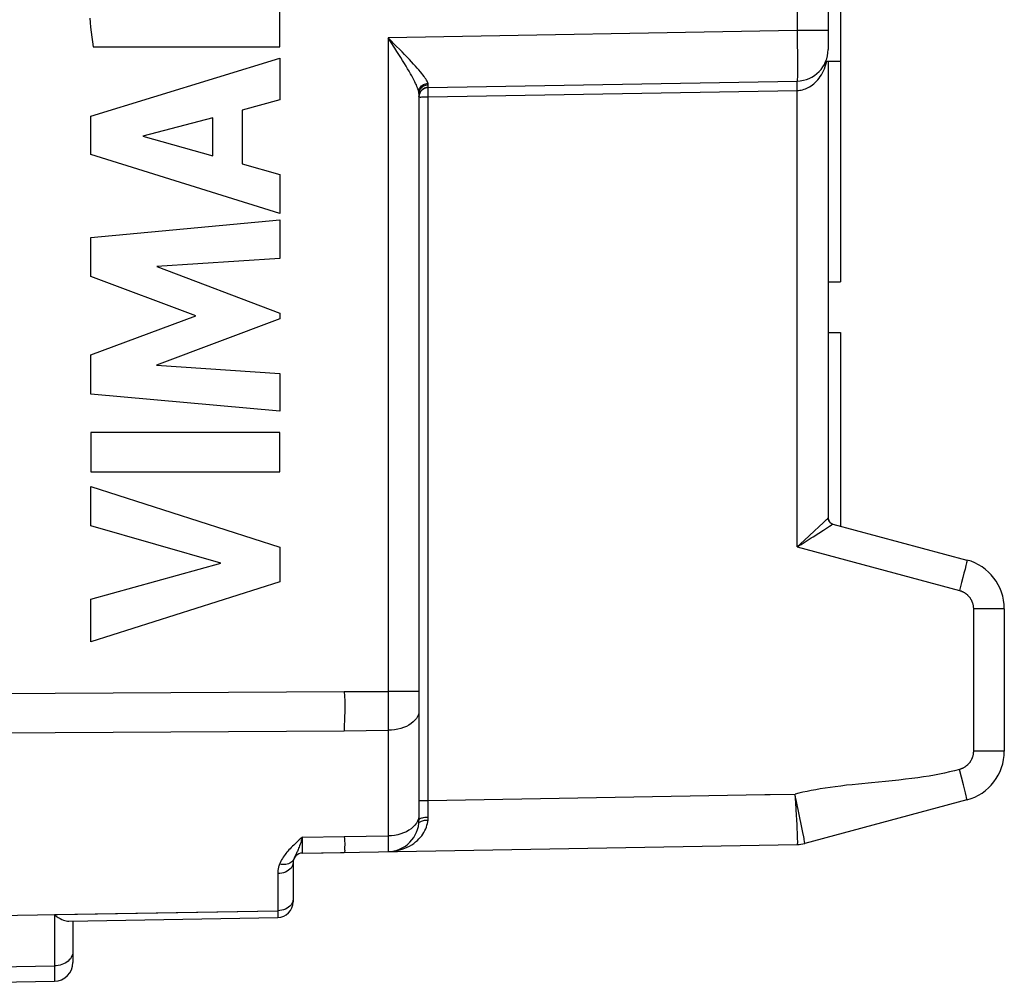
# Model space of a CAD drawing. Units: millimetres. Extents: x -59.1 to 28, y -24.3 to 47.1.
# Drawn here: x -39.3 to -23.6, y -21.2 to -5.9 of the extents above; entities that cross this region are included whole.
import ezdxf

# ---------------------------------------------------------------- set-up
doc = ezdxf.new("R2010")
doc.units = ezdxf.units.MM
doc.header["$LTSCALE"] = 16.335
doc.layers.get('0').update_dxf_attribs({"linetype": 'CONTINUOUS'})
for name, color, linetype in [('ASSI', 7, 'CONTINUOUS'), ('DRAFT', 7, 'CONTINUOUS'), ('RACCORDO', 7, 'CONTINUOUS')]:
    doc.layers.add(name, color=color, linetype=linetype)

msp = doc.modelspace()

# ---------------------------------------------------------------- linework, layer by layer
at = {"color": 7, "linetype": 'CONTINUOUS'}
for p in [(-26.229, -1.729), (-26.465, -6.603)]:
    msp.add_line(p, (-26.229, -6.603), dxfattribs=at)
at = {"color": 250, "linetype": 'CONTINUOUS'}
for p, q in [((-35.142, -6.371), (-35.142, -5.747)), ((-38.106, -6.371), (-35.142, -6.371)), ((-38.141, -7.475), (-35.142, -6.555)), ((-35.142, -6.555), (-35.142, -7.215)), ((-35.142, -7.215), (-35.741, -7.377)), ((-38.141, -8.081), (-38.141, -7.475)), ((-36.204, -7.502), (-37.317, -7.79)), ((-36.204, -8.102), (-36.204, -7.502)), ((-35.741, -7.377), (-35.741, -8.23)), ((-37.317, -7.79), (-36.204, -8.102)), ((-35.142, -9.022), (-38.141, -8.081)), ((-35.741, -8.23), (-35.142, -8.402)), ((-35.142, -8.402), (-35.142, -9.022)), ((-38.141, -9.401), (-35.142, -9.12)), ((-35.142, -9.12), (-35.142, -9.733)), ((-38.141, -10.02), (-38.141, -9.401)), ((-35.142, -9.733), (-37.092, -9.861)), ((-37.092, -9.861), (-35.142, -10.606)), ((-36.476, -10.646), (-38.141, -10.02)), ((-35.142, -10.606), (-35.142, -10.694)), ((-38.141, -11.266), (-36.476, -10.646)), ((-35.142, -10.694), (-37.1, -11.428)), ((-38.141, -11.891), (-38.141, -11.266)), ((-37.1, -11.428), (-35.142, -11.563)), ((-35.142, -11.563), (-35.142, -12.162)), ((-35.142, -12.162), (-38.141, -11.891)), ((-38.141, -12.499), (-38.141, -13.126)), ((-35.142, -12.499), (-38.141, -12.499)), ((-35.142, -13.126), (-35.142, -12.499)), ((-38.141, -13.126), (-35.142, -13.126)), ((-38.141, -13.358), (-35.142, -14.322)), ((-38.141, -13.984), (-38.141, -13.358)), ((-36.077, -14.573), (-38.141, -13.984)), ((-35.142, -14.322), (-35.142, -14.874)), ((-38.141, -15.145), (-36.077, -14.573)), ((-35.142, -14.874), (-38.141, -15.825)), ((-38.141, -15.825), (-38.141, -15.145))]:
    msp.add_line(p, q, dxfattribs=at)
msp.add_lwpolyline([(-38.16, -5.92), (-38.154, -5.984), (-38.146, -6.062), (-38.137, -6.139), (-38.127, -6.217), (-38.117, -6.294), (-38.106, -6.371)], dxfattribs=at)
at = {"layer": 'ASSI', "color": 7, "linetype": 'CONTINUOUS'}
for p, q in [((-26.429, -1.594), (-26.429, -6.416)), ((-26.229, -1.729), (-26.229, -10.108)), ((-26.465, -6.603), (-26.229, -6.603)), ((-26.429, -6.603), (-26.429, -13.857)), ((-32.781, -7.018), (-26.92, -6.916)), ((-32.929, -7.116), (-32.929, -18.657)), ((-26.429, -10.108), (-26.229, -10.108)), ((-26.429, -10.909), (-26.229, -10.909)), ((-26.229, -10.909), (-26.229, -13.988)), ((-26.354, -13.954), (-24.222, -14.525)), ((-23.629, -15.298), (-23.629, -17.563)), ((-24.222, -18.336), (-26.799, -19.026)), ((-34.781, -19.18), (-26.92, -19.043)), ((-34.929, -19.33), (-34.929, -19.955)), ((-38.495, -20.263), (-35.174, -20.205))]:
    msp.add_line(p, q, dxfattribs=at)
at = {"layer": 'ASSI', "color": 250, "linetype": 'CONTINUOUS'}
for p, q in [((-26.92, -2.155), (-26.92, -6.116)), ((-26.92, -6.116), (-33.42, -6.229)), ((-33.42, -6.229), (-33.42, -19.157)), ((-33.384, -6.286), (-33.42, -6.229)), ((-26.429, -6.116), (-26.92, -6.116)), ((-26.92, -6.116), (-26.919, -6.235)), ((-26.919, -6.235), (-26.918, -6.351)), ((-26.918, -6.351), (-26.917, -6.461)), ((-26.917, -6.461), (-26.916, -6.564)), ((-26.916, -6.564), (-26.916, -6.657)), ((-26.916, -6.657), (-26.916, -6.738)), ((-26.916, -6.738), (-26.917, -6.806)), ((-32.782, -6.983), (-32.782, -6.974)), ((-32.782, -7.002), (-32.782, -6.983)), ((-32.782, -7.009), (-32.782, -7.002)), ((-32.781, -7.013), (-32.782, -7.009)), ((-26.92, -7.008), (-26.921, -6.975)), ((-26.92, -7.066), (-26.92, -7.008)), ((-32.931, -7.088), (-32.935, -7.074)), ((-32.931, -7.088), (-32.93, -7.071)), ((-32.886, -7.169), (-32.855, -7.169)), ((-32.855, -7.169), (-32.819, -7.168)), ((-32.819, -7.168), (-32.781, -7.168)), ((-32.782, -7.095), (-32.782, -7.07)), ((-32.782, -7.123), (-32.782, -7.095)), ((-32.781, -7.168), (-32.782, -7.123)), ((-32.781, -7.168), (-26.92, -7.066)), ((-32.781, -18.375), (-32.781, -7.168)), ((-26.92, -14.318), (-26.92, -7.066)), ((-26.5, -13.927), (-26.462, -13.891)), ((-26.429, -13.858), (-26.429, -13.857)), ((-26.412, -13.912), (-26.419, -13.899)), ((-26.808, -14.214), (-26.646, -14.064)), ((-26.499, -14.049), (-26.406, -13.989)), ((-26.354, -13.954), (-26.354, -13.954)), ((-26.92, -14.318), (-26.808, -14.214)), ((-26.696, -14.175), (-26.665, -14.156)), ((-26.92, -14.318), (-24.342, -15.008)), ((-24.253, -14.668), (-24.27, -14.732)), ((-24.24, -14.614), (-24.253, -14.668)), ((-24.288, -14.805), (-24.309, -14.884)), ((-24.27, -14.732), (-24.288, -14.805)), ((-23.629, -15.298), (-24.12, -15.298)), ((-24.12, -15.298), (-24.12, -17.563)), ((-39.629, -16.644), (-34.12, -16.611)), ((-34.12, -16.611), (-33.42, -16.611)), ((-32.929, -16.611), (-33.42, -16.611)), ((-34.106, -16.906), (-34.113, -17.046)), ((-39.629, -17.269), (-34.12, -17.236)), ((-34.12, -17.236), (-33.42, -17.228)), ((-23.629, -17.563), (-24.12, -17.563)), ((-24.309, -17.977), (-24.342, -17.853)), ((-24.279, -18.094), (-24.309, -17.977)), ((-25.737, -18.063), (-25.945, -18.084)), ((-24.262, -18.162), (-24.279, -18.094)), ((-32.781, -18.346), (-27.433, -18.252)), ((-26.931, -18.36), (-26.955, -18.244)), ((-24.247, -18.222), (-24.262, -18.162)), ((-32.929, -18.346), (-32.781, -18.346)), ((-26.845, -18.775), (-26.931, -18.36)), ((-32.782, -18.58), (-32.782, -18.551)), ((-34.781, -18.928), (-34.12, -18.917)), ((-34.12, -18.917), (-33.42, -18.908)), ((-26.829, -18.855), (-26.845, -18.775)), ((-34.781, -19.142), (-34.781, -19.016)), ((-34.885, -19.204), (-34.905, -19.246)), ((-34.879, -19.193), (-34.885, -19.204)), ((-34.781, -19.172), (-34.781, -19.142)), ((-34.781, -19.178), (-34.781, -19.172)), ((-35.174, -19.507), (-35.174, -20.096)), ((-39.629, -20.174), (-35.174, -20.096)), ((-35.174, -20.096), (-35.174, -20.17))]:
    msp.add_line(p, q, dxfattribs=at)
for points in [[(-33.327, -6.323), (-33.373, -6.277), (-33.42, -6.229)], [(-32.935, -7.074), (-32.939, -7.058), (-32.945, -7.041), (-32.952, -7.022), (-32.961, -7.001), (-32.971, -6.978), (-32.982, -6.954), (-32.995, -6.927), (-33.01, -6.898), (-33.027, -6.868), (-33.045, -6.835), (-33.065, -6.8), (-33.086, -6.762), (-33.11, -6.723), (-33.134, -6.681), (-33.161, -6.638), (-33.189, -6.592), (-33.218, -6.545), (-33.249, -6.496), (-33.281, -6.446), (-33.314, -6.394), (-33.384, -6.286)], [(-32.784, -6.958), (-32.789, -6.944), (-32.794, -6.931), (-32.801, -6.916), (-32.81, -6.9), (-32.821, -6.882), (-32.834, -6.863), (-32.849, -6.842), (-32.866, -6.82), (-32.885, -6.795), (-32.907, -6.769), (-32.93, -6.741), (-32.956, -6.712), (-32.985, -6.68), (-33.015, -6.646), (-33.048, -6.611), (-33.082, -6.574), (-33.119, -6.536), (-33.157, -6.496), (-33.197, -6.455), (-33.327, -6.323)], [(-26.92, -7.066), (-26.899, -7.065), (-26.877, -7.063), (-26.855, -7.059), (-26.833, -7.054), (-26.811, -7.048), (-26.789, -7.04), (-26.767, -7.031), (-26.744, -7.021), (-26.722, -7.008), (-26.7, -6.994), (-26.677, -6.978), (-26.655, -6.961), (-26.634, -6.941), (-26.613, -6.92), (-26.592, -6.897), (-26.572, -6.872), (-26.553, -6.845), (-26.535, -6.817), (-26.518, -6.786), (-26.502, -6.754), (-26.487, -6.722), (-26.475, -6.688), (-26.463, -6.654), (-26.454, -6.62), (-26.45, -6.603)], [(-26.917, -6.806), (-26.917, -6.859), (-26.918, -6.879), (-26.918, -6.895), (-26.919, -6.907), (-26.919, -6.914), (-26.92, -6.916)], [(-32.93, -7.071), (-32.925, -7.054), (-32.919, -7.038), (-32.91, -7.023), (-32.899, -7.008), (-32.887, -6.995), (-32.872, -6.984), (-32.857, -6.974), (-32.84, -6.967), (-32.822, -6.961), (-32.804, -6.957), (-32.785, -6.956)], [(-32.929, -7.116), (-32.927, -7.098), (-32.924, -7.08), (-32.917, -7.062), (-32.909, -7.046), (-32.898, -7.031), (-32.886, -7.017), (-32.871, -7.004), (-32.855, -6.994), (-32.838, -6.986), (-32.82, -6.98), (-32.801, -6.976), (-32.782, -6.974)], [(-32.782, -6.974), (-32.782, -6.972), (-32.782, -6.97), (-32.782, -6.968), (-32.783, -6.966), (-32.783, -6.964), (-32.783, -6.962), (-32.784, -6.96), (-32.784, -6.958)], [(-32.782, -7.07), (-32.782, -7.049), (-32.782, -7.04), (-32.782, -7.032), (-32.782, -7.026), (-32.782, -7.022), (-32.781, -7.019), (-32.781, -7.018)], [(-32.781, -7.018), (-32.781, -7.018), (-32.781, -7.018), (-32.781, -7.017), (-32.781, -7.016), (-32.781, -7.015), (-32.781, -7.013)], [(-26.921, -6.975), (-26.921, -6.947), (-26.921, -6.936), (-26.92, -6.927), (-26.92, -6.921), (-26.92, -6.917), (-26.92, -6.916)], [(-32.929, -7.116), (-32.929, -7.113), (-32.929, -7.11), (-32.929, -7.107), (-32.929, -7.104), (-32.929, -7.101), (-32.93, -7.098), (-32.93, -7.095), (-32.931, -7.092), (-32.931, -7.088)], [(-32.929, -7.168), (-32.927, -7.161), (-32.924, -7.163), (-32.917, -7.17), (-32.909, -7.174), (-32.898, -7.172), (-32.886, -7.169)], [(-26.462, -13.891), (-26.453, -13.883), (-26.439, -13.869)], [(-26.439, -13.869), (-26.435, -13.864), (-26.431, -13.861), (-26.429, -13.858)], [(-26.354, -13.954), (-26.368, -13.949), (-26.381, -13.943), (-26.393, -13.934), (-26.403, -13.924), (-26.412, -13.912)], [(-26.665, -14.156), (-26.577, -14.099), (-26.499, -14.049)], [(-26.646, -14.064), (-26.575, -13.998), (-26.5, -13.927)], [(-26.406, -13.989), (-26.394, -13.981), (-26.374, -13.968)], [(-26.374, -13.968), (-26.367, -13.963), (-26.362, -13.959), (-26.358, -13.957), (-26.355, -13.955), (-26.354, -13.954)], [(-26.823, -14.256), (-26.759, -14.216), (-26.696, -14.175)], [(-26.92, -14.318), (-26.888, -14.297), (-26.855, -14.277), (-26.823, -14.256)], [(-24.222, -14.525), (-24.221, -14.527), (-24.222, -14.533), (-24.224, -14.542), (-24.226, -14.555), (-24.23, -14.571), (-24.235, -14.591), (-24.24, -14.614)], [(-24.309, -14.884), (-24.331, -14.966), (-24.342, -15.008)], [(-24.342, -15.008), (-24.335, -15.01), (-24.328, -15.013), (-24.321, -15.015), (-24.314, -15.017), (-24.308, -15.02), (-24.301, -15.023), (-24.294, -15.026), (-24.288, -15.029), (-24.281, -15.032), (-24.275, -15.036), (-24.269, -15.039), (-24.262, -15.043), (-24.256, -15.047), (-24.25, -15.051), (-24.244, -15.055), (-24.238, -15.059), (-24.233, -15.064), (-24.227, -15.068), (-24.221, -15.073), (-24.216, -15.078), (-24.211, -15.083), (-24.206, -15.088), (-24.201, -15.093), (-24.196, -15.099), (-24.191, -15.104), (-24.186, -15.11), (-24.182, -15.116), (-24.177, -15.121), (-24.173, -15.127), (-24.169, -15.133), (-24.165, -15.139), (-24.161, -15.146), (-24.158, -15.152), (-24.154, -15.158), (-24.151, -15.165), (-24.148, -15.171), (-24.145, -15.178), (-24.142, -15.185), (-24.139, -15.192), (-24.137, -15.198), (-24.135, -15.205), (-24.132, -15.212), (-24.13, -15.219), (-24.129, -15.226), (-24.127, -15.233), (-24.125, -15.24), (-24.124, -15.248), (-24.123, -15.255), (-24.122, -15.262), (-24.121, -15.269), (-24.121, -15.276), (-24.12, -15.284), (-24.12, -15.291), (-24.12, -15.298)], [(-34.12, -16.611), (-34.113, -16.686), (-34.108, -16.76), (-34.105, -16.834), (-34.106, -16.906)], [(-34.113, -17.046), (-34.118, -17.176), (-34.12, -17.236)], [(-32.929, -16.916), (-32.931, -16.948), (-32.939, -16.98), (-32.952, -17.011), (-32.971, -17.042), (-32.994, -17.071), (-33.022, -17.098), (-33.054, -17.123), (-33.091, -17.146), (-33.13, -17.167), (-33.174, -17.185), (-33.219, -17.2), (-33.267, -17.212), (-33.317, -17.221), (-33.368, -17.226), (-33.42, -17.228)], [(-24.12, -17.563), (-24.12, -17.57), (-24.12, -17.577), (-24.121, -17.585), (-24.121, -17.592), (-24.122, -17.599), (-24.123, -17.606), (-24.124, -17.614), (-24.125, -17.621), (-24.127, -17.628), (-24.129, -17.635), (-24.13, -17.642), (-24.132, -17.649), (-24.135, -17.656), (-24.137, -17.663), (-24.139, -17.67), (-24.142, -17.676), (-24.145, -17.683), (-24.148, -17.69), (-24.151, -17.696), (-24.154, -17.703), (-24.158, -17.709), (-24.162, -17.715), (-24.165, -17.722), (-24.169, -17.728), (-24.173, -17.734), (-24.178, -17.74), (-24.182, -17.746), (-24.186, -17.751), (-24.191, -17.757), (-24.196, -17.762), (-24.201, -17.768), (-24.206, -17.773), (-24.211, -17.778), (-24.216, -17.783), (-24.222, -17.788), (-24.227, -17.793), (-24.233, -17.797), (-24.239, -17.802), (-24.244, -17.806), (-24.25, -17.81), (-24.256, -17.814), (-24.263, -17.818), (-24.269, -17.822), (-24.275, -17.826), (-24.282, -17.829), (-24.288, -17.832), (-24.295, -17.835), (-24.301, -17.838), (-24.308, -17.841), (-24.315, -17.844), (-24.322, -17.846), (-24.328, -17.849), (-24.335, -17.851), (-24.342, -17.853)], [(-24.342, -17.853), (-24.42, -17.873), (-24.498, -17.892), (-24.578, -17.91), (-24.657, -17.926), (-24.738, -17.941), (-24.823, -17.956), (-24.911, -17.97), (-25.003, -17.983), (-25.098, -17.996), (-25.199, -18.008), (-25.303, -18.02), (-25.41, -18.031), (-25.518, -18.042), (-25.737, -18.063)], [(-25.945, -18.084), (-26.044, -18.094), (-26.138, -18.104), (-26.228, -18.115), (-26.314, -18.126), (-26.397, -18.137), (-26.477, -18.149), (-26.553, -18.161), (-26.625, -18.174), (-26.695, -18.187), (-26.762, -18.2), (-26.828, -18.214), (-26.892, -18.229), (-26.954, -18.244)], [(-27.433, -18.252), (-27.348, -18.251), (-26.954, -18.244)], [(-26.955, -18.244), (-26.951, -18.304), (-26.941, -18.479)], [(-24.222, -18.336), (-24.221, -18.334), (-24.222, -18.328), (-24.224, -18.319), (-24.227, -18.306), (-24.231, -18.29), (-24.235, -18.27), (-24.247, -18.222)], [(-32.782, -18.464), (-32.781, -18.434), (-32.781, -18.42)], [(-32.781, -18.42), (-32.781, -18.39), (-32.781, -18.375)], [(-32.929, -18.566), (-32.931, -18.601), (-32.939, -18.636), (-32.952, -18.671), (-32.971, -18.704)], [(-32.886, -18.623), (-32.871, -18.618), (-32.855, -18.615), (-32.838, -18.612), (-32.82, -18.61), (-32.801, -18.608), (-32.782, -18.608)], [(-32.785, -18.655), (-32.784, -18.65), (-32.784, -18.645), (-32.783, -18.64), (-32.783, -18.634), (-32.783, -18.629), (-32.782, -18.624), (-32.782, -18.619), (-32.782, -18.613), (-32.782, -18.608)], [(-32.782, -18.508), (-32.782, -18.478), (-32.782, -18.464)], [(-32.782, -18.551), (-32.782, -18.522), (-32.782, -18.508)], [(-32.782, -18.608), (-32.782, -18.594), (-32.782, -18.58)], [(-26.941, -18.479), (-26.935, -18.59), (-26.932, -18.643)], [(-33.42, -19.157), (-33.372, -19.154), (-33.326, -19.149), (-33.281, -19.142), (-33.238, -19.131), (-33.195, -19.119), (-33.155, -19.104), (-33.116, -19.087), (-33.08, -19.068), (-33.045, -19.048), (-33.013, -19.027), (-32.983, -19.004), (-32.955, -18.98), (-32.93, -18.956), (-32.907, -18.93), (-32.886, -18.904), (-32.867, -18.878), (-32.85, -18.851), (-32.835, -18.823), (-32.822, -18.795), (-32.811, -18.767), (-32.802, -18.739), (-32.794, -18.711), (-32.789, -18.683), (-32.785, -18.655)], [(-32.971, -18.704), (-32.994, -18.735), (-33.022, -18.765), (-33.054, -18.793), (-33.091, -18.818), (-33.13, -18.841), (-33.174, -18.861), (-33.219, -18.877), (-33.267, -18.89), (-33.317, -18.9), (-33.368, -18.906), (-33.42, -18.908)], [(-32.931, -18.711), (-32.93, -18.704), (-32.925, -18.697), (-32.919, -18.69), (-32.91, -18.683), (-32.899, -18.677), (-32.887, -18.672)], [(-32.929, -18.657), (-32.927, -18.65), (-32.924, -18.644), (-32.917, -18.638), (-32.909, -18.633), (-32.898, -18.627), (-32.886, -18.623)], [(-32.887, -18.672), (-32.872, -18.667), (-32.857, -18.663), (-32.84, -18.66), (-32.822, -18.658), (-32.804, -18.656), (-32.785, -18.655)], [(-26.932, -18.643), (-26.927, -18.742), (-26.925, -18.787)], [(-34.781, -18.928), (-34.806, -18.951), (-34.831, -18.972), (-34.854, -18.993), (-34.877, -19.014), (-34.898, -19.034), (-34.919, -19.054), (-34.939, -19.073), (-34.959, -19.093), (-34.977, -19.112), (-34.995, -19.131), (-35.012, -19.15), (-35.028, -19.168), (-35.043, -19.187), (-35.057, -19.205), (-35.072, -19.225), (-35.085, -19.244), (-35.099, -19.265), (-35.111, -19.286), (-35.123, -19.309), (-35.135, -19.333), (-35.146, -19.359)], [(-34.781, -18.928), (-34.791, -18.96), (-34.8, -18.988), (-34.809, -19.015), (-34.817, -19.04), (-34.825, -19.063), (-34.833, -19.084), (-34.841, -19.103), (-34.848, -19.121), (-34.855, -19.138), (-34.861, -19.153), (-34.868, -19.167), (-34.874, -19.181), (-34.879, -19.193)], [(-34.781, -19.016), (-34.781, -18.96), (-34.781, -18.928)], [(-34.12, -18.917), (-34.115, -18.955), (-34.112, -18.991), (-34.109, -19.023), (-34.109, -19.053), (-34.11, -19.08), (-34.11, -19.103), (-34.11, -19.123), (-34.109, -19.139), (-34.109, -19.152), (-34.111, -19.161), (-34.115, -19.167), (-34.12, -19.169)], [(-26.925, -18.787), (-26.921, -18.869), (-26.92, -18.904), (-26.919, -18.936), (-26.918, -18.964), (-26.917, -18.988), (-26.917, -19.008), (-26.917, -19.023), (-26.918, -19.034), (-26.919, -19.041), (-26.92, -19.043)], [(-26.799, -19.026), (-26.798, -19.024), (-26.799, -19.017), (-26.801, -19.006), (-26.803, -18.991), (-26.807, -18.971), (-26.811, -18.948), (-26.816, -18.92), (-26.829, -18.855)], [(-34.781, -19.18), (-34.781, -19.18), (-34.781, -19.178)], [(-34.929, -19.33), (-34.931, -19.353), (-34.937, -19.376), (-34.947, -19.397), (-34.961, -19.418), (-34.979, -19.437), (-35, -19.454), (-35.024, -19.469), (-35.051, -19.482), (-35.08, -19.492), (-35.11, -19.5), (-35.142, -19.505), (-35.174, -19.507)], [(-35.146, -19.359), (-35.152, -19.373), (-35.156, -19.387), (-35.16, -19.4), (-35.163, -19.414), (-35.166, -19.427), (-35.169, -19.439), (-35.17, -19.451), (-35.172, -19.463), (-35.173, -19.475), (-35.174, -19.486), (-35.174, -19.496), (-35.174, -19.507)], [(-34.965, -19.332), (-34.983, -19.342), (-35.002, -19.351), (-35.023, -19.357), (-35.046, -19.362), (-35.07, -19.364), (-35.095, -19.364), (-35.12, -19.363), (-35.146, -19.359)], [(-34.918, -19.275), (-34.926, -19.292), (-34.937, -19.307), (-34.95, -19.32), (-34.965, -19.332)], [(-34.905, -19.246), (-34.91, -19.256), (-34.914, -19.266), (-34.918, -19.275)], [(-34.961, -20.004), (-34.979, -20.024), (-35, -20.041), (-35.024, -20.057), (-35.051, -20.07), (-35.08, -20.081), (-35.11, -20.089), (-35.142, -20.094), (-35.174, -20.096)], [(-34.929, -19.914), (-34.931, -19.938), (-34.937, -19.961), (-34.947, -19.983), (-34.961, -20.004)], [(-35.174, -20.17), (-35.174, -20.192), (-35.174, -20.199), (-35.174, -20.204), (-35.174, -20.205)]]:
    msp.add_lwpolyline(points, dxfattribs=at)
at = {"layer": 'ASSI', "color": 7, "linetype": 'CONTINUOUS'}
for points in [[(-32.898, -7.078), (-32.886, -7.063), (-32.871, -7.05), (-32.855, -7.039), (-32.838, -7.03), (-32.819, -7.024), (-32.801, -7.02), (-32.781, -7.018)], [(-32.929, -7.168), (-32.927, -7.149), (-32.924, -7.13), (-32.917, -7.111), (-32.909, -7.094), (-32.898, -7.078)], [(-26.419, -13.899), (-26.424, -13.886), (-26.428, -13.872), (-26.429, -13.857)]]:
    msp.add_lwpolyline(points, dxfattribs=at)
for centre, radius, start, end in [((-26.929, -6.416), 0.5, 271, 360), ((-32.779, -7.168), 0.15, 91, 180), ((-26.329, -13.857), 0.1, 180, 255), ((-24.429, -15.298), 0.8, 0, 75), ((-24.429, -17.563), 0.8, 285, 360), ((-33.429, -18.657), 0.5, 271, 360), ((-26.929, -18.543), 0.5, 271, 285), ((-34.779, -19.33), 0.15, 91, 180), ((-35.179, -19.955), 0.25, 271, 360)]:
    msp.add_arc(centre, radius, start, end, dxfattribs=at)
at = {"layer": 'DRAFT', "color": 250, "linetype": 'CONTINUOUS'}
for p, q in [((-39.629, -16.644), (-34.12, -16.611)), ((-34.106, -16.906), (-34.113, -17.046)), ((-39.629, -17.269), (-34.12, -17.236)), ((-34.781, -18.928), (-34.12, -18.917))]:
    msp.add_line(p, q, dxfattribs=at)
at = {"layer": 'DRAFT', "color": 7, "linetype": 'CONTINUOUS'}
msp.add_line((-34.781, -19.18), (-34.12, -19.169), dxfattribs=at)
at = {"layer": 'DRAFT', "color": 250, "linetype": 'CONTINUOUS'}
for points in [[(-34.12, -16.611), (-34.113, -16.686), (-34.108, -16.76), (-34.105, -16.834), (-34.106, -16.906)], [(-34.113, -17.046), (-34.118, -17.176), (-34.12, -17.236)], [(-34.12, -18.917), (-34.115, -18.955), (-34.112, -18.991), (-34.109, -19.023), (-34.109, -19.053), (-34.11, -19.08), (-34.11, -19.103), (-34.11, -19.123), (-34.109, -19.139), (-34.109, -19.152), (-34.111, -19.161), (-34.115, -19.167), (-34.12, -19.169)]]:
    msp.add_lwpolyline(points, dxfattribs=at)
at = {"layer": 'RACCORDO', "color": 7, "linetype": 'CONTINUOUS'}
for p, q in [((-26.429, -1.594), (-26.429, -6.416)), ((-26.429, -6.603), (-26.429, -13.857)), ((-32.781, -7.018), (-26.92, -6.916)), ((-32.929, -7.116), (-32.929, -18.657)), ((-26.354, -13.954), (-24.222, -14.525)), ((-23.629, -15.298), (-23.629, -17.563)), ((-24.222, -18.336), (-26.799, -19.026)), ((-34.781, -19.18), (-26.92, -19.043)), ((-34.929, -19.33), (-34.929, -19.955)), ((-38.495, -20.263), (-35.174, -20.205)), ((-38.429, -20.262), (-38.429, -20.917)), ((-39.629, -21.233), (-38.723, -21.217))]:
    msp.add_line(p, q, dxfattribs=at)
at = {"layer": 'RACCORDO', "color": 250, "linetype": 'CONTINUOUS'}
for p, q in [((-26.92, -2.155), (-26.92, -6.116)), ((-26.92, -6.116), (-33.42, -6.229)), ((-33.42, -6.229), (-33.42, -19.157)), ((-33.384, -6.286), (-33.42, -6.229)), ((-26.429, -6.116), (-26.92, -6.116)), ((-26.92, -6.116), (-26.919, -6.235)), ((-26.919, -6.235), (-26.918, -6.351)), ((-26.918, -6.351), (-26.917, -6.461)), ((-26.917, -6.461), (-26.916, -6.564)), ((-26.916, -6.564), (-26.916, -6.657)), ((-26.916, -6.657), (-26.916, -6.738)), ((-26.916, -6.738), (-26.917, -6.806)), ((-32.782, -6.983), (-32.782, -6.974)), ((-32.782, -7.002), (-32.782, -6.983)), ((-32.782, -7.009), (-32.782, -7.002)), ((-32.781, -7.013), (-32.782, -7.009)), ((-26.92, -7.008), (-26.921, -6.975)), ((-26.92, -7.066), (-26.92, -7.008)), ((-32.931, -7.088), (-32.935, -7.074)), ((-32.931, -7.088), (-32.93, -7.071)), ((-32.886, -7.169), (-32.855, -7.169)), ((-32.855, -7.169), (-32.819, -7.168)), ((-32.819, -7.168), (-32.781, -7.168)), ((-32.782, -7.095), (-32.782, -7.07)), ((-32.782, -7.123), (-32.782, -7.095)), ((-32.781, -7.168), (-32.782, -7.123)), ((-32.781, -7.168), (-26.92, -7.066)), ((-32.781, -18.375), (-32.781, -7.168)), ((-26.92, -14.318), (-26.92, -7.066)), ((-26.5, -13.927), (-26.462, -13.891)), ((-26.429, -13.858), (-26.429, -13.857)), ((-26.412, -13.912), (-26.419, -13.899)), ((-26.808, -14.214), (-26.646, -14.064)), ((-26.499, -14.049), (-26.406, -13.989)), ((-26.354, -13.954), (-26.354, -13.954)), ((-26.92, -14.318), (-26.808, -14.214)), ((-26.696, -14.175), (-26.665, -14.156)), ((-26.92, -14.318), (-24.342, -15.008)), ((-24.253, -14.668), (-24.27, -14.732)), ((-24.24, -14.614), (-24.253, -14.668)), ((-24.288, -14.805), (-24.309, -14.884)), ((-24.27, -14.732), (-24.288, -14.805)), ((-23.629, -15.298), (-24.12, -15.298)), ((-24.12, -15.298), (-24.12, -17.563)), ((-34.12, -16.611), (-33.42, -16.611)), ((-32.929, -16.611), (-33.42, -16.611)), ((-34.12, -17.236), (-33.42, -17.228)), ((-23.629, -17.563), (-24.12, -17.563)), ((-24.309, -17.977), (-24.342, -17.853)), ((-24.279, -18.094), (-24.309, -17.977)), ((-25.737, -18.063), (-25.945, -18.084)), ((-24.262, -18.162), (-24.279, -18.094)), ((-32.781, -18.346), (-27.433, -18.252)), ((-26.931, -18.36), (-26.955, -18.244)), ((-24.247, -18.222), (-24.262, -18.162)), ((-32.929, -18.346), (-32.781, -18.346)), ((-26.845, -18.775), (-26.931, -18.36)), ((-32.782, -18.58), (-32.782, -18.551)), ((-34.12, -18.917), (-33.42, -18.908)), ((-26.829, -18.855), (-26.845, -18.775)), ((-34.781, -19.142), (-34.781, -19.016)), ((-34.885, -19.204), (-34.905, -19.246)), ((-34.879, -19.193), (-34.885, -19.204)), ((-34.781, -19.172), (-34.781, -19.142)), ((-34.781, -19.178), (-34.781, -19.172)), ((-35.174, -19.507), (-35.174, -20.096)), ((-38.723, -20.158), (-35.174, -20.096)), ((-38.723, -20.158), (-38.723, -20.973)), ((-35.174, -20.096), (-35.174, -20.17)), ((-39.629, -20.988), (-38.723, -20.973)), ((-38.723, -20.973), (-38.723, -21.136))]:
    msp.add_line(p, q, dxfattribs=at)
for points in [[(-33.327, -6.323), (-33.373, -6.277), (-33.42, -6.229)], [(-32.935, -7.074), (-32.939, -7.058), (-32.945, -7.041), (-32.952, -7.022), (-32.961, -7.001), (-32.971, -6.978), (-32.982, -6.954), (-32.995, -6.927), (-33.01, -6.898), (-33.027, -6.868), (-33.045, -6.835), (-33.065, -6.8), (-33.086, -6.762), (-33.11, -6.723), (-33.134, -6.681), (-33.161, -6.638), (-33.189, -6.592), (-33.218, -6.545), (-33.249, -6.496), (-33.281, -6.446), (-33.314, -6.394), (-33.384, -6.286)], [(-32.784, -6.958), (-32.789, -6.944), (-32.794, -6.931), (-32.801, -6.916), (-32.81, -6.9), (-32.821, -6.882), (-32.834, -6.863), (-32.849, -6.842), (-32.866, -6.82), (-32.885, -6.795), (-32.907, -6.769), (-32.93, -6.741), (-32.956, -6.712), (-32.985, -6.68), (-33.015, -6.646), (-33.048, -6.611), (-33.082, -6.574), (-33.119, -6.536), (-33.157, -6.496), (-33.197, -6.455), (-33.327, -6.323)], [(-26.92, -7.066), (-26.899, -7.065), (-26.877, -7.063), (-26.855, -7.059), (-26.833, -7.054), (-26.811, -7.048), (-26.789, -7.04), (-26.767, -7.031), (-26.744, -7.021), (-26.722, -7.008), (-26.7, -6.994), (-26.677, -6.978), (-26.655, -6.961), (-26.634, -6.941), (-26.613, -6.92), (-26.592, -6.897), (-26.572, -6.872), (-26.553, -6.845), (-26.535, -6.817), (-26.518, -6.786), (-26.502, -6.754), (-26.487, -6.722), (-26.475, -6.688), (-26.463, -6.654), (-26.454, -6.62), (-26.45, -6.603)], [(-26.917, -6.806), (-26.917, -6.859), (-26.918, -6.879), (-26.918, -6.895), (-26.919, -6.907), (-26.919, -6.914), (-26.92, -6.916)], [(-32.93, -7.071), (-32.925, -7.054), (-32.919, -7.038), (-32.91, -7.023), (-32.899, -7.008), (-32.887, -6.995), (-32.872, -6.984), (-32.857, -6.974), (-32.84, -6.967), (-32.822, -6.961), (-32.804, -6.957), (-32.785, -6.956)], [(-32.929, -7.116), (-32.927, -7.098), (-32.924, -7.08), (-32.917, -7.062), (-32.909, -7.046), (-32.898, -7.031), (-32.886, -7.017), (-32.871, -7.004), (-32.855, -6.994), (-32.838, -6.986), (-32.82, -6.98), (-32.801, -6.976), (-32.782, -6.974)], [(-32.782, -6.974), (-32.782, -6.972), (-32.782, -6.97), (-32.782, -6.968), (-32.783, -6.966), (-32.783, -6.964), (-32.783, -6.962), (-32.784, -6.96), (-32.784, -6.958)], [(-32.782, -7.07), (-32.782, -7.049), (-32.782, -7.04), (-32.782, -7.032), (-32.782, -7.026), (-32.782, -7.022), (-32.781, -7.019), (-32.781, -7.018)], [(-32.781, -7.018), (-32.781, -7.018), (-32.781, -7.018), (-32.781, -7.017), (-32.781, -7.016), (-32.781, -7.015), (-32.781, -7.013)], [(-26.921, -6.975), (-26.921, -6.947), (-26.921, -6.936), (-26.92, -6.927), (-26.92, -6.921), (-26.92, -6.917), (-26.92, -6.916)], [(-32.929, -7.116), (-32.929, -7.113), (-32.929, -7.11), (-32.929, -7.107), (-32.929, -7.104), (-32.929, -7.101), (-32.93, -7.098), (-32.93, -7.095), (-32.931, -7.092), (-32.931, -7.088)], [(-32.929, -7.168), (-32.927, -7.161), (-32.924, -7.163), (-32.917, -7.17), (-32.909, -7.174), (-32.898, -7.172), (-32.886, -7.169)], [(-26.462, -13.891), (-26.453, -13.883), (-26.439, -13.869)], [(-26.439, -13.869), (-26.435, -13.864), (-26.431, -13.861), (-26.429, -13.858)], [(-26.354, -13.954), (-26.368, -13.949), (-26.381, -13.943), (-26.393, -13.934), (-26.403, -13.924), (-26.412, -13.912)], [(-26.665, -14.156), (-26.577, -14.099), (-26.499, -14.049)], [(-26.646, -14.064), (-26.575, -13.998), (-26.5, -13.927)], [(-26.406, -13.989), (-26.394, -13.981), (-26.374, -13.968)], [(-26.374, -13.968), (-26.367, -13.963), (-26.362, -13.959), (-26.358, -13.957), (-26.355, -13.955), (-26.354, -13.954)], [(-26.823, -14.256), (-26.759, -14.216), (-26.696, -14.175)], [(-26.92, -14.318), (-26.888, -14.297), (-26.855, -14.277), (-26.823, -14.256)], [(-24.222, -14.525), (-24.221, -14.527), (-24.222, -14.533), (-24.224, -14.542), (-24.226, -14.555), (-24.23, -14.571), (-24.235, -14.591), (-24.24, -14.614)], [(-24.309, -14.884), (-24.331, -14.966), (-24.342, -15.008)], [(-24.342, -15.008), (-24.335, -15.01), (-24.328, -15.013), (-24.321, -15.015), (-24.314, -15.017), (-24.308, -15.02), (-24.301, -15.023), (-24.294, -15.026), (-24.288, -15.029), (-24.281, -15.032), (-24.275, -15.036), (-24.269, -15.039), (-24.262, -15.043), (-24.256, -15.047), (-24.25, -15.051), (-24.244, -15.055), (-24.238, -15.059), (-24.233, -15.064), (-24.227, -15.068), (-24.221, -15.073), (-24.216, -15.078), (-24.211, -15.083), (-24.206, -15.088), (-24.201, -15.093), (-24.196, -15.099), (-24.191, -15.104), (-24.186, -15.11), (-24.182, -15.116), (-24.177, -15.121), (-24.173, -15.127), (-24.169, -15.133), (-24.165, -15.139), (-24.161, -15.146), (-24.158, -15.152), (-24.154, -15.158), (-24.151, -15.165), (-24.148, -15.171), (-24.145, -15.178), (-24.142, -15.185), (-24.139, -15.192), (-24.137, -15.198), (-24.135, -15.205), (-24.132, -15.212), (-24.13, -15.219), (-24.129, -15.226), (-24.127, -15.233), (-24.125, -15.24), (-24.124, -15.248), (-24.123, -15.255), (-24.122, -15.262), (-24.121, -15.269), (-24.121, -15.276), (-24.12, -15.284), (-24.12, -15.291), (-24.12, -15.298)], [(-32.929, -16.916), (-32.931, -16.948), (-32.939, -16.98), (-32.952, -17.011), (-32.971, -17.042), (-32.994, -17.071), (-33.022, -17.098), (-33.054, -17.123), (-33.091, -17.146), (-33.13, -17.167), (-33.174, -17.185), (-33.219, -17.2), (-33.267, -17.212), (-33.317, -17.221), (-33.368, -17.226), (-33.42, -17.228)], [(-24.12, -17.563), (-24.12, -17.57), (-24.12, -17.577), (-24.121, -17.585), (-24.121, -17.592), (-24.122, -17.599), (-24.123, -17.606), (-24.124, -17.614), (-24.125, -17.621), (-24.127, -17.628), (-24.129, -17.635), (-24.13, -17.642), (-24.132, -17.649), (-24.135, -17.656), (-24.137, -17.663), (-24.139, -17.67), (-24.142, -17.676), (-24.145, -17.683), (-24.148, -17.69), (-24.151, -17.696), (-24.154, -17.703), (-24.158, -17.709), (-24.162, -17.715), (-24.165, -17.722), (-24.169, -17.728), (-24.173, -17.734), (-24.178, -17.74), (-24.182, -17.746), (-24.186, -17.751), (-24.191, -17.757), (-24.196, -17.762), (-24.201, -17.768), (-24.206, -17.773), (-24.211, -17.778), (-24.216, -17.783), (-24.222, -17.788), (-24.227, -17.793), (-24.233, -17.797), (-24.239, -17.802), (-24.244, -17.806), (-24.25, -17.81), (-24.256, -17.814), (-24.263, -17.818), (-24.269, -17.822), (-24.275, -17.826), (-24.282, -17.829), (-24.288, -17.832), (-24.295, -17.835), (-24.301, -17.838), (-24.308, -17.841), (-24.315, -17.844), (-24.322, -17.846), (-24.328, -17.849), (-24.335, -17.851), (-24.342, -17.853)], [(-24.342, -17.853), (-24.42, -17.873), (-24.498, -17.892), (-24.578, -17.91), (-24.657, -17.926), (-24.738, -17.941), (-24.823, -17.956), (-24.911, -17.97), (-25.003, -17.983), (-25.098, -17.996), (-25.199, -18.008), (-25.303, -18.02), (-25.41, -18.031), (-25.518, -18.042), (-25.737, -18.063)], [(-25.945, -18.084), (-26.044, -18.094), (-26.138, -18.104), (-26.228, -18.115), (-26.314, -18.126), (-26.397, -18.137), (-26.477, -18.149), (-26.553, -18.161), (-26.625, -18.174), (-26.695, -18.187), (-26.762, -18.2), (-26.828, -18.214), (-26.892, -18.229), (-26.954, -18.244)], [(-27.433, -18.252), (-27.348, -18.251), (-26.954, -18.244)], [(-26.955, -18.244), (-26.951, -18.304), (-26.941, -18.479)], [(-24.222, -18.336), (-24.221, -18.334), (-24.222, -18.328), (-24.224, -18.319), (-24.227, -18.306), (-24.231, -18.29), (-24.235, -18.27), (-24.247, -18.222)], [(-32.782, -18.464), (-32.781, -18.434), (-32.781, -18.42)], [(-32.781, -18.42), (-32.781, -18.39), (-32.781, -18.375)], [(-32.929, -18.566), (-32.931, -18.601), (-32.939, -18.636), (-32.952, -18.671), (-32.971, -18.704)], [(-32.886, -18.623), (-32.871, -18.618), (-32.855, -18.615), (-32.838, -18.612), (-32.82, -18.61), (-32.801, -18.608), (-32.782, -18.608)], [(-32.785, -18.655), (-32.784, -18.65), (-32.784, -18.645), (-32.783, -18.64), (-32.783, -18.634), (-32.783, -18.629), (-32.782, -18.624), (-32.782, -18.619), (-32.782, -18.613), (-32.782, -18.608)], [(-32.782, -18.508), (-32.782, -18.478), (-32.782, -18.464)], [(-32.782, -18.551), (-32.782, -18.522), (-32.782, -18.508)], [(-32.782, -18.608), (-32.782, -18.594), (-32.782, -18.58)], [(-26.941, -18.479), (-26.935, -18.59), (-26.932, -18.643)], [(-33.42, -19.157), (-33.372, -19.154), (-33.326, -19.149), (-33.281, -19.142), (-33.238, -19.131), (-33.195, -19.119), (-33.155, -19.104), (-33.116, -19.087), (-33.08, -19.068), (-33.045, -19.048), (-33.013, -19.027), (-32.983, -19.004), (-32.955, -18.98), (-32.93, -18.956), (-32.907, -18.93), (-32.886, -18.904), (-32.867, -18.878), (-32.85, -18.851), (-32.835, -18.823), (-32.822, -18.795), (-32.811, -18.767), (-32.802, -18.739), (-32.794, -18.711), (-32.789, -18.683), (-32.785, -18.655)], [(-32.971, -18.704), (-32.994, -18.735), (-33.022, -18.765), (-33.054, -18.793), (-33.091, -18.818), (-33.13, -18.841), (-33.174, -18.861), (-33.219, -18.877), (-33.267, -18.89), (-33.317, -18.9), (-33.368, -18.906), (-33.42, -18.908)], [(-32.931, -18.711), (-32.93, -18.704), (-32.925, -18.697), (-32.919, -18.69), (-32.91, -18.683), (-32.899, -18.677), (-32.887, -18.672)], [(-32.929, -18.657), (-32.927, -18.65), (-32.924, -18.644), (-32.917, -18.638), (-32.909, -18.633), (-32.898, -18.627), (-32.886, -18.623)], [(-32.887, -18.672), (-32.872, -18.667), (-32.857, -18.663), (-32.84, -18.66), (-32.822, -18.658), (-32.804, -18.656), (-32.785, -18.655)], [(-26.932, -18.643), (-26.927, -18.742), (-26.925, -18.787)], [(-34.781, -18.928), (-34.806, -18.951), (-34.831, -18.972), (-34.854, -18.993), (-34.877, -19.014), (-34.898, -19.034), (-34.919, -19.054), (-34.939, -19.073), (-34.959, -19.093), (-34.977, -19.112), (-34.995, -19.131), (-35.012, -19.15), (-35.028, -19.168), (-35.043, -19.187), (-35.057, -19.205), (-35.072, -19.225), (-35.085, -19.244), (-35.099, -19.265), (-35.111, -19.286), (-35.123, -19.309), (-35.135, -19.333), (-35.146, -19.359)], [(-34.781, -18.928), (-34.791, -18.96), (-34.8, -18.988), (-34.809, -19.015), (-34.817, -19.04), (-34.825, -19.063), (-34.833, -19.084), (-34.841, -19.103), (-34.848, -19.121), (-34.855, -19.138), (-34.861, -19.153), (-34.868, -19.167), (-34.874, -19.181), (-34.879, -19.193)], [(-34.781, -19.016), (-34.781, -18.96), (-34.781, -18.928)], [(-26.925, -18.787), (-26.921, -18.869), (-26.92, -18.904), (-26.919, -18.936), (-26.918, -18.964), (-26.917, -18.988), (-26.917, -19.008), (-26.917, -19.023), (-26.918, -19.034), (-26.919, -19.041), (-26.92, -19.043)], [(-26.799, -19.026), (-26.798, -19.024), (-26.799, -19.017), (-26.801, -19.006), (-26.803, -18.991), (-26.807, -18.971), (-26.811, -18.948), (-26.816, -18.92), (-26.829, -18.855)], [(-34.781, -19.18), (-34.781, -19.18), (-34.781, -19.178)], [(-34.929, -19.33), (-34.931, -19.353), (-34.937, -19.376), (-34.947, -19.397), (-34.961, -19.418), (-34.979, -19.437), (-35, -19.454), (-35.024, -19.469), (-35.051, -19.482), (-35.08, -19.492), (-35.11, -19.5), (-35.142, -19.505), (-35.174, -19.507)], [(-35.146, -19.359), (-35.152, -19.373), (-35.156, -19.387), (-35.16, -19.4), (-35.163, -19.414), (-35.166, -19.427), (-35.169, -19.439), (-35.17, -19.451), (-35.172, -19.463), (-35.173, -19.475), (-35.174, -19.486), (-35.174, -19.496), (-35.174, -19.507)], [(-34.965, -19.332), (-34.983, -19.342), (-35.002, -19.351), (-35.023, -19.357), (-35.046, -19.362), (-35.07, -19.364), (-35.095, -19.364), (-35.12, -19.363), (-35.146, -19.359)], [(-34.918, -19.275), (-34.926, -19.292), (-34.937, -19.307), (-34.95, -19.32), (-34.965, -19.332)], [(-34.905, -19.246), (-34.91, -19.256), (-34.914, -19.266), (-34.918, -19.275)], [(-34.961, -20.004), (-34.979, -20.024), (-35, -20.041), (-35.024, -20.057), (-35.051, -20.07), (-35.08, -20.081), (-35.11, -20.089), (-35.142, -20.094), (-35.174, -20.096)], [(-34.929, -19.914), (-34.931, -19.938), (-34.937, -19.961), (-34.947, -19.983), (-34.961, -20.004)], [(-35.174, -20.17), (-35.174, -20.192), (-35.174, -20.199), (-35.174, -20.204), (-35.174, -20.205)], [(-38.429, -20.746), (-38.43, -20.769), (-38.435, -20.793), (-38.443, -20.815), (-38.454, -20.837), (-38.468, -20.858), (-38.485, -20.878), (-38.504, -20.896), (-38.526, -20.913), (-38.55, -20.928), (-38.576, -20.941), (-38.603, -20.952), (-38.632, -20.961), (-38.662, -20.967), (-38.692, -20.971), (-38.723, -20.973)], [(-38.723, -21.136), (-38.723, -21.203), (-38.723, -21.214), (-38.723, -21.217)]]:
    msp.add_lwpolyline(points, dxfattribs=at)
at = {"layer": 'RACCORDO', "color": 7, "linetype": 'CONTINUOUS'}
for points in [[(-32.898, -7.078), (-32.886, -7.063), (-32.871, -7.05), (-32.855, -7.039), (-32.838, -7.03), (-32.819, -7.024), (-32.801, -7.02), (-32.781, -7.018)], [(-32.929, -7.168), (-32.927, -7.149), (-32.924, -7.13), (-32.917, -7.111), (-32.909, -7.094), (-32.898, -7.078)], [(-26.419, -13.899), (-26.424, -13.886), (-26.428, -13.872), (-26.429, -13.857)], [(-38.723, -20.158), (-38.692, -20.182), (-38.661, -20.202), (-38.632, -20.219), (-38.604, -20.233), (-38.579, -20.245), (-38.555, -20.253), (-38.533, -20.259), (-38.513, -20.262), (-38.495, -20.263)]]:
    msp.add_lwpolyline(points, dxfattribs=at)
for centre, radius, start, end in [((-26.929, -6.416), 0.5, 271, 360), ((-32.779, -7.168), 0.15, 91, 180), ((-26.329, -13.857), 0.1, 180, 255), ((-24.429, -15.298), 0.8, 0, 75), ((-24.429, -17.563), 0.8, 285, 360), ((-33.429, -18.657), 0.5, 271, 360), ((-26.929, -18.543), 0.5, 271, 285), ((-34.779, -19.33), 0.15, 91, 180), ((-35.179, -19.955), 0.25, 271, 360), ((-38.729, -20.917), 0.3, 271, 360)]:
    msp.add_arc(centre, radius, start, end, dxfattribs=at)

doc.saveas('drawing.dxf')
